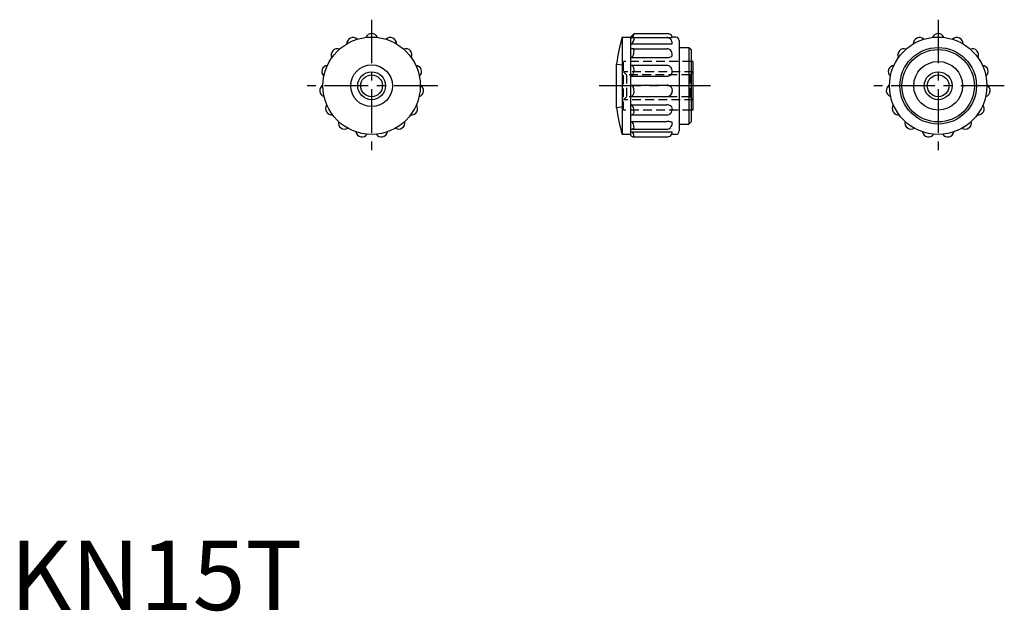
# Model space of a CAD drawing. Extents: x 1 to 143, y 0 to 85.
import ezdxf

# ---------------------------------------------------------------- set-up
doc = ezdxf.new("R2010")
doc.units = 0
doc.header["$LTSCALE"] = 5
doc.linetypes.add('CENTER', pattern=[2, 1.25, -0.25, 0.25, -0.25])
doc.linetypes.add('HIDDEN', pattern=[0.375, 0.25, -0.125])
doc.layers.get('0').update_dxf_attribs({"linetype": 'CONTINUOUS'})
for name, color, linetype in [('1', 1, 'CENTER'), ('2', 2, 'HIDDEN'), ('3', 3, 'CONTINUOUS')]:
    doc.layers.add(name, color=color, linetype=linetype)
doc.styles.add('STANDARD1', font='txt')

msp = doc.modelspace()

# ---------------------------------------------------------------- linework, layer by layer
for p, q in [((87.96, 82.38), (89.16, 82.38)), ((87.96, 82.38), (87.96, 68.38)), ((89.16, 82.38), (89.66, 82.88)), ((89.16, 82.38), (89.16, 68.38)), ((89.16, 82.33), (95.16, 82.33)), ((89.66, 82.88), (94.36, 82.88)), ((89.66, 82.31), (94.36, 82.31)), ((95.66, 82.38), (95.16, 82.38)), ((89.16, 81.39), (94.36, 81.39)), ((89.17, 80.66), (89.16, 80.65)), ((89.64, 80.7), (94.36, 80.7)), ((94.36, 81.39), (94.93, 81.4)), ((95.16, 81.41), (95.16, 81.41)), ((96.16, 81.88), (96.16, 68.88)), ((96.16, 80.88), (97.56, 80.88)), ((97.56, 80.88), (97.56, 69.88)), ((97.56, 80.88), (97.86, 80.58)), ((89.16, 79.42), (94.36, 79.42)), ((97.86, 80.58), (97.86, 70.18)), ((87.16, 72.23), (87.16, 78.53)), ((89.16, 78.32), (94.36, 78.32)), ((98.16, 78.88), (97.86, 78.88)), ((98.16, 71.88), (98.16, 78.88)), ((89.16, 76.74), (94.36, 76.74)), ((89.16, 75.48), (94.36, 75.48)), ((89.16, 73.83), (94.36, 73.83)), ((89.16, 72.62), (94.36, 72.62)), ((89.16, 71.18), (94.36, 71.18)), ((98.16, 71.88), (97.86, 71.88)), ((89.16, 70.24), (94.36, 70.24)), ((95.16, 70.04), (95.13, 70.1)), ((96.16, 69.88), (97.56, 69.88)), ((97.56, 69.88), (97.86, 70.18)), ((89.16, 68.38), (87.96, 68.38)), ((89.16, 69.14), (94.36, 69.14)), ((89.16, 68.75), (95.16, 68.75)), ((89.6, 68.02), (94.36, 68.02)), ((89.64, 69.26), (89.66, 69.31)), ((95.66, 68.38), (95.05, 68.38))]:
    msp.add_line(p, q)
for centre, radius in [((51.95, 75.38), 7), ((133.37, 75.38), 7), ((133.37, 75.38), 5.5), ((133.37, 75.38), 5.2), ((51.95, 75.38), 3), ((133.37, 75.38), 3.5), ((51.95, 75.38), 1.57), ((133.37, 75.38), 1.57)]:
    msp.add_circle(centre, radius)
for centre, radius, start, end in [((49.27, 81.41), 0.9, 46.9377, 181.0623), ((51.95, 81.98), 0.9, 22.9377, 157.0623), ((54.64, 81.41), 0.9, 358.9377, 133.0623), ((111.96, 75.38), 25, 163.7398, 172.7621), ((89.16, 82.79), 0.456, 270, 294.4659), ((89.29, 82.07), 0.126, 139.4951, 180), ((89.47, 81.92), 0.359, 115.8687, 139.4951), ((89.59, 81.67), 0.631, 101.3568, 115.8687), ((89.14, 82.83), 0.506, 294.4659, 317.687), ((89.66, 81.28), 1.03, 90.1203, 101.3568), ((89.07, 82.9), 0.6, 317.687, 339.3397), ((89.2, 82.85), 0.465, 339.3397, 3.9619), ((88.63, 82.17), 1.04, 346.1318, 3.1865), ((88.26, 82.23), 1.4, 0, 3.1798), ((94.36, 81.72), 1.16, 74.1253, 90), ((94.36, 81.6), 0.714, 65.0149, 90), ((94.32, 81.51), 0.813, 41.6335, 65.0149), ((94.45, 82.02), 0.848, 55.5283, 74.1253), ((94.58, 82.21), 0.617, 31.1036, 55.5283), ((94.78, 82.33), 0.384, 0, 31.1036), ((95.66, 81.88), 0.5, 0, 90), ((130.69, 81.41), 0.9, 46.9377, 181.0623), ((133.37, 81.98), 0.9, 22.9377, 157.0623), ((136.06, 81.41), 0.9, 358.9377, 133.0623), ((47.05, 79.8), 0.9, 70.9377, 205.0623), ((56.86, 79.8), 0.9, 334.9377, 109.0623), ((89.16, 81.7), 0.308, 270, 304.7973), ((89.41, 79.64), 1.05, 95.6371, 103.4032), ((89.56, 78.14), 2.56, 92.3412, 95.6371), ((88.99, 81.95), 0.616, 304.7973, 329.2035), ((89.66, 75.63), 5.06, 90.2615, 92.3412), ((88.61, 82.18), 1.05, 329.2035, 346.1318), ((87.73, 80.4), 1.93, 0, 8.8802), ((94.36, 79.98), 0.714, 65.0149, 90), ((94.26, 81.45), 0.901, 20.2132, 41.6335), ((94.76, 89.28), 7.89, 271.1948, 272.8825), ((94.15, 81.41), 1.01, 360, 20.2132), ((128.47, 79.8), 0.9, 70.9377, 205.0623), ((138.28, 79.8), 0.9, 334.9377, 109.0623), ((89.16, 79.68), 0.269, 270, 309.1706), ((88.89, 80.02), 0.707, 309.1706, 333.0508), ((88.31, 80.32), 1.36, 333.0508, 348.1079), ((88.26, 80.33), 1.4, 348.1079, 2.8958), ((94.36, 81.09), 1.67, 270, 281.1663), ((94.32, 79.89), 0.813, 41.6335, 65.0149), ((94.49, 80.45), 1.02, 281.1663, 295.4803), ((94.26, 79.83), 0.901, 20.2132, 41.6335), ((94.67, 80.07), 0.607, 295.4803, 319.0033), ((94.15, 79.8), 1.01, 360, 20.2132), ((95.01, 79.78), 0.156, 319.0033, 6.3518), ((45.68, 77.42), 0.9, 94.9377, 229.0623), ((58.23, 77.42), 0.9, 310.9377, 85.0623), ((89.19, 78), 0.323, 62.8685, 94.5981), ((89.08, 77.78), 0.561, 38.9503, 62.8685), ((89.03, 77.74), 0.627, 18.512, 38.9503), ((88.9, 77.7), 0.763, 0, 18.512), ((94.36, 77.6), 0.716, 65.0964, 90), ((94.32, 77.51), 0.813, 41.7393, 65.0964), ((94.26, 77.46), 0.897, 20.2824, 41.7393), ((127.1, 77.42), 0.9, 94.9377, 229.0623), ((139.65, 77.42), 0.9, 310.9377, 85.0623), ((89.16, 77.02), 0.275, 270, 308.4365), ((88.91, 77.34), 0.689, 308.4365, 332.4389), ((88.37, 77.62), 1.3, 332.4389, 347.8011), ((88.33, 77.63), 1.34, 347.8011, 2.9438), ((94.36, 77.68), 0.939, 270, 289.3931), ((94.41, 77.55), 0.805, 289.3931, 310.3595), ((94.44, 77.51), 0.753, 310.3595, 334.0156), ((94.16, 77.42), 1, 0, 20.2824), ((94.71, 77.38), 0.459, 334.0156, 4.4834), ((45.39, 74.69), 0.9, 118.9377, 253.0623), ((58.52, 74.69), 0.9, 286.9377, 61.0623), ((89.16, 75.18), 0.295, 53.8545, 90), ((88.96, 74.9), 0.641, 29.5568, 53.8545), ((88.63, 74.72), 1.02, 13.2187, 29.5568), ((94.36, 74.67), 0.812, 67.8139, 90), ((94.37, 74.68), 0.799, 0.9074, 67.8139), ((126.81, 74.69), 0.9, 118.9377, 253.0623), ((139.94, 74.69), 0.9, 286.9377, 61.0623), ((89.16, 74.16), 0.334, 270, 302.4281), ((89.03, 74.37), 0.579, 302.4281, 326.8961), ((88.75, 74.56), 0.921, 326.8961, 344.8871), ((88.11, 74.6), 1.55, 0, 13.2187), ((88.79, 74.55), 0.875, 344.8871, 3.35), ((94.36, 74.58), 0.752, 270, 293.9168), ((94.34, 74.63), 0.81, 293.9168, 316.955), ((94.25, 74.72), 0.938, 316.955, 338.8501), ((94.46, 74.64), 0.713, 338.8501, 4.0106), ((46.24, 72.08), 0.9, 142.9377, 277.0623), ((57.67, 72.08), 0.9, 262.9377, 37.0623), ((111.96, 75.38), 25, 187.2379, 196.2602), ((89.16, 72.35), 0.269, 50.7066, 90), ((88.88, 72.01), 0.713, 26.8481, 50.7066), ((88.43, 71.78), 1.22, 11.8417, 26.8481), ((94.36, 71.45), 1.18, 74.3129, 90), ((94.45, 71.76), 0.852, 55.862, 74.3129), ((94.58, 71.96), 0.614, 31.4215, 55.862), ((94.79, 72.08), 0.375, 360, 31.4215), ((127.66, 72.08), 0.9, 142.9377, 277.0623), ((139.09, 72.08), 0.9, 262.9377, 37.0623), ((89.16, 71.73), 0.555, 270, 290.4451), ((89.18, 71.68), 0.5, 290.4451, 311.9872), ((89.19, 71.68), 0.493, 311.9872, 335.2863), ((87.71, 71.63), 1.95, 360, 11.8417), ((89.35, 71.61), 0.319, 335.2863, 4.3584), ((94.36, 71.89), 0.714, 270, 294.9851), ((94.32, 71.98), 0.813, 294.9851, 318.3665), ((94.19, 72.1), 0.985, 318.3665, 339.7868), ((94.39, 72.03), 0.779, 339.7868, 3.9171), ((48.07, 70.04), 0.9, 166.9377, 301.0623), ((55.83, 70.04), 0.9, 238.9377, 13.0623), ((89.16, 69.96), 0.282, 52.3426, 90), ((88.93, 69.65), 0.672, 28.2249, 52.3426), ((88.54, 69.45), 1.11, 12.5348, 28.2249), ((87.93, 69.31), 1.73, 0, 12.5348), ((94.36, 67.1), 3.14, 83.9879, 90), ((94.32, 69.94), 0.813, 294.9851, 318.3665), ((94.52, 68.57), 1.67, 75.7342, 83.9879), ((94.75, 69.48), 0.728, 58.4567, 75.7342), ((94.19, 70.06), 0.985, 318.3665, 339.7868), ((94.39, 69.99), 0.779, 339.7868, 3.9171), ((129.49, 70.04), 0.9, 166.9377, 301.0623), ((137.25, 70.04), 0.9, 238.9377, 13.0623), ((50.58, 68.92), 0.9, 190.9377, 325.0623), ((53.33, 68.92), 0.9, 214.9377, 349.0623), ((89.16, 70.59), 1.45, 270, 278.1041), ((89.16, 68.4), 0.358, 59.552, 90), ((89.42, 68.38), 0.257, 180, 210.205), ((89.54, 68.45), 0.392, 210.205, 234.5663), ((89.65, 68.6), 0.579, 234.5663, 253.578), ((89.06, 68.23), 0.554, 35.1707, 59.552), ((89.25, 69.96), 0.809, 278.1041, 288.9714), ((89.63, 68.55), 0.528, 253.578, 273.5088), ((89.39, 69.57), 0.405, 288.9714, 309.6904), ((88.91, 68.12), 0.746, 16.2714, 35.1707), ((88.66, 68.04), 1, 0, 16.2714), ((88.66, 68.04), 1, 358.877, 0), ((94.36, 69.85), 0.714, 270, 294.9851), ((94.36, 68.9), 0.876, 270, 290.6851), ((94.39, 68.83), 0.8, 290.6851, 312.3504), ((94.39, 68.83), 0.798, 312.3504, 335.5624), ((94.64, 68.71), 0.523, 335.5624, 4.3315), ((95.66, 68.88), 0.5, 270, 0), ((132, 68.92), 0.9, 190.9377, 325.0623), ((134.75, 68.92), 0.9, 214.9377, 349.0623)]:
    msp.add_arc(centre, radius, start, end)
at = {"layer": '1'}
for p, q in [((51.95, 84.88), (51.95, 65.88)), ((133.37, 84.88), (133.37, 65.88)), ((61.45, 75.38), (42.45, 75.38)), ((100.66, 75.38), (84.66, 75.38)), ((142.87, 75.38), (123.87, 75.38))]:
    msp.add_line(p, q, dxfattribs=at)
at = {"layer": '2'}
for p, q in [((87.16, 78.5), (88.16, 78.38)), ((97.86, 78.88), (88.16, 78.88)), ((88.16, 71.88), (88.16, 78.88)), ((98.16, 77.38), (88.16, 77.38)), ((88.16, 77.38), (88.59, 76.95)), ((97.73, 76.95), (88.59, 76.95)), ((88.59, 76.95), (88.59, 73.81)), ((98.16, 77.38), (97.73, 76.95)), ((97.73, 76.95), (97.73, 73.81)), ((88.59, 73.81), (88.16, 73.38)), ((97.73, 73.81), (88.59, 73.81)), ((97.73, 73.81), (98.16, 73.38)), ((87.16, 72.26), (88.16, 72.38)), ((98.16, 73.38), (88.16, 73.38)), ((97.86, 71.88), (88.16, 71.88))]:
    msp.add_line(p, q, dxfattribs=at)
at = {"layer": '3'}
for centre in [(51.95, 75.38), (133.37, 75.38)]:
    msp.add_circle(centre, 2, dxfattribs=at)

# ---------------------------------------------------------------- texts
at = {"color": 3, "style": 'STANDARD1'}
msp.add_text('KN15T', height=10, dxfattribs=at).set_placement((0, 0))

doc.saveas('drawing.dxf')
